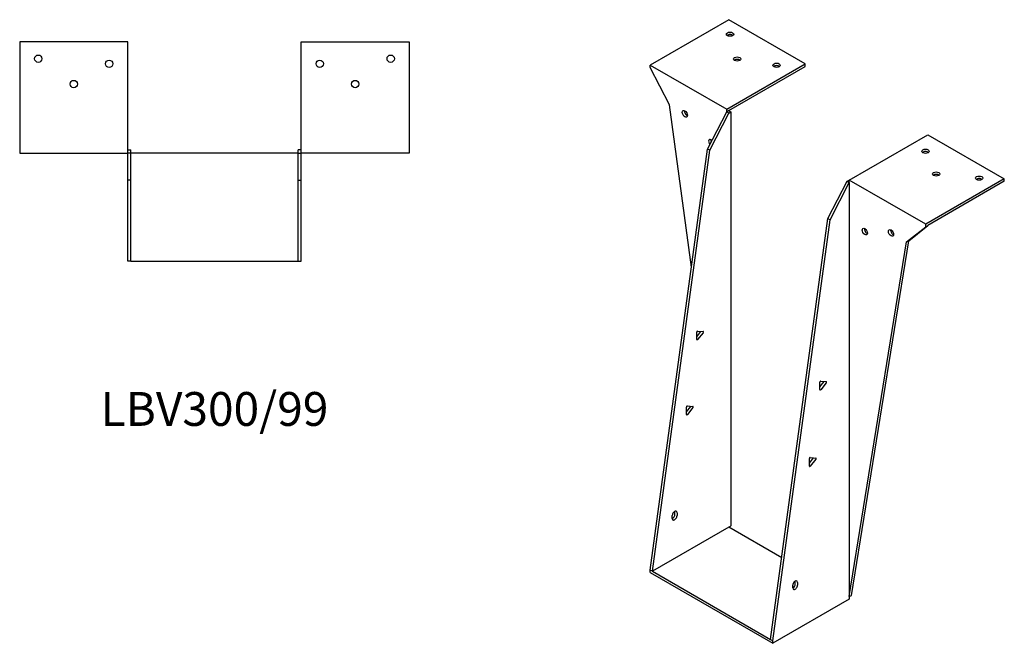
# Model space of a CAD drawing. Units: millimetres. Extents: x 862 to 1694, y 293 to 1322.
# Drawn here: x 1112 to 1694, y 293 to 661 of the extents above; entities that cross this region are included whole.
import ezdxf

# ---------------------------------------------------------------- set-up
doc = ezdxf.new("R2010")
doc.units = ezdxf.units.MM
doc.layers.add('Part', color=7, linetype='Continuous', lineweight=25)
doc.layers.add('Text', color=7, linetype='Continuous', lineweight=25)
doc.styles.add('EU_style', font='arial.ttf')

msp = doc.modelspace()

# ---------------------------------------------------------------- linework, layer by layer
at = {"layer": 'Part'}
for p, q in [((1531.4, 661.47), (1484.87, 634.61)), ((1576.65, 635.34), (1531.4, 661.47)), ((1111.64, 648.41), (1111.64, 582.61)), ((1175.64, 648.41), (1111.64, 648.41)), ((1175.64, 582.61), (1175.64, 648.41)), ((1278.24, 648.41), (1342.24, 648.41)), ((1278.24, 582.61), (1278.24, 648.41)), ((1342.24, 648.41), (1342.24, 582.61)), ((1530.13, 608.48), (1576.65, 635.34)), ((1576.65, 633.87), (1576.65, 635.34)), ((1484.87, 633.14), (1484.87, 634.61)), ((1484.87, 634.61), (1530.13, 608.48)), ((1496.18, 611.09), (1484.87, 633.14)), ((1531.4, 607.75), (1576.65, 633.87)), ((1509.28, 515.02), (1496.18, 611.09)), ((1518.81, 584.97), (1530.13, 607.01)), ((1520.08, 584.23), (1531.4, 606.28)), ((1530.13, 607.01), (1530.13, 608.48)), ((1531.4, 607.75), (1530.13, 607.01)), ((1531.4, 606.28), (1530.13, 607.01)), ((1531.4, 607.75), (1532.67, 607.01)), ((1531.4, 606.28), (1532.67, 607.01)), ((1532.67, 607.01), (1532.67, 362.06)), ((1602.67, 566.59), (1649.2, 593.46)), ((1649.2, 593.46), (1694.46, 567.33)), ((1175.64, 584.41), (1177.44, 584.41)), ((1177.44, 582.61), (1177.44, 584.41)), ((1278.24, 584.41), (1276.44, 584.41)), ((1276.44, 582.61), (1276.44, 584.41)), ((1484.87, 335.93), (1518.81, 584.97)), ((1486.14, 335.2), (1520.08, 584.23)), ((1520.08, 584.23), (1518.81, 584.97)), ((1111.64, 582.61), (1175.64, 582.61)), ((1177.44, 582.61), (1175.64, 582.61)), ((1175.64, 566.61), (1175.64, 582.61)), ((1276.44, 582.61), (1177.44, 582.61)), ((1177.44, 566.61), (1177.44, 582.61)), ((1276.44, 582.61), (1278.24, 582.61)), ((1276.44, 566.61), (1276.44, 582.61)), ((1342.24, 582.61), (1278.24, 582.61)), ((1278.24, 566.61), (1278.24, 582.61)), ((1177.44, 566.61), (1175.64, 566.61)), ((1175.64, 518.61), (1175.64, 566.61)), ((1177.44, 518.61), (1177.44, 566.61)), ((1276.44, 566.61), (1278.24, 566.61)), ((1276.44, 518.61), (1276.44, 566.61)), ((1278.24, 518.61), (1278.24, 566.61)), ((1590.09, 543.81), (1601.4, 565.86)), ((1601.4, 565.86), (1602.67, 566.59)), ((1601.4, 565.86), (1602.67, 565.12)), ((1602.67, 565.12), (1602.67, 566.59)), ((1647.93, 540.47), (1602.67, 566.59)), ((1694.46, 567.33), (1647.93, 540.47)), ((1694.46, 565.86), (1649.2, 539.73)), ((1694.46, 565.86), (1694.46, 567.33)), ((1591.36, 543.08), (1602.67, 565.12)), ((1602.67, 565.12), (1602.67, 320.18)), ((1556.15, 294.78), (1590.09, 543.81)), ((1557.42, 294.05), (1591.36, 543.08)), ((1590.09, 543.81), (1591.36, 543.08)), ((1636.62, 530.02), (1647.93, 539)), ((1637.89, 530.75), (1649.2, 539.73)), ((1647.93, 539), (1647.93, 540.47)), ((1647.93, 539), (1649.2, 539.73)), ((1603.95, 320.91), (1637.89, 530.75)), ((1636.62, 530.02), (1637.89, 530.75)), ((1602.67, 320.18), (1636.62, 530.02)), ((1177.44, 518.61), (1175.64, 518.61)), ((1177.44, 518.61), (1276.44, 518.61)), ((1276.44, 518.61), (1278.24, 518.61)), ((1512.38, 473.87), (1514.92, 477.04)), ((1512.38, 472.26), (1512.38, 476.65)), ((1512.91, 477.31), (1516.2, 477.01)), ((1516.2, 476.3), (1512.91, 472.21)), ((1514.52, 476.54), (1514.44, 477.17)), ((1585.23, 444.24), (1587.77, 447.41)), ((1585.23, 442.63), (1585.23, 447.02)), ((1585.76, 447.67), (1589.04, 447.38)), ((1589.04, 446.67), (1585.76, 442.58)), ((1506.34, 429.56), (1508.88, 432.73)), ((1506.34, 427.95), (1506.34, 432.33)), ((1506.87, 432.99), (1510.16, 432.7)), ((1510.16, 431.99), (1506.87, 427.9)), ((1579.07, 399.04), (1581.61, 402.21)), ((1579.6, 402.48), (1582.88, 402.18)), ((1579.07, 397.43), (1579.07, 401.82)), ((1582.88, 401.48), (1579.6, 397.39)), ((1497.92, 366.49), (1497.92, 368.13)), ((1499.48, 368.86), (1499.48, 370.49)), ((1500.75, 369.76), (1500.75, 368.13)), ((1531.4, 361.33), (1532.67, 362.06)), ((1531.4, 361.33), (1486.14, 335.2)), ((1562.75, 343.23), (1531.4, 361.33)), ((1486.14, 335.2), (1484.87, 335.93)), ((1484.87, 334.46), (1484.87, 335.93)), ((1484.87, 334.46), (1557.42, 292.58)), ((1486.14, 335.2), (1556.15, 294.78)), ((1569.2, 325.34), (1569.2, 326.97)), ((1570.75, 327.71), (1570.75, 329.34)), ((1572.02, 328.61), (1572.02, 326.97)), ((1602.67, 320.18), (1603.95, 320.91)), ((1602.67, 318.71), (1557.42, 292.58)), ((1602.67, 320.18), (1602.67, 318.71)), ((1556.15, 294.78), (1557.42, 294.05)), ((1557.42, 292.58), (1557.42, 294.05))]:
    msp.add_line(p, q, dxfattribs=at)
for centre in [(1122.64, 638.41), (1164.64, 635.41), (1289.24, 635.41), (1331.24, 638.41), (1143.64, 623.41), (1310.24, 623.41)]:
    msp.add_circle(centre, 2.17, dxfattribs=at)
for centre, major_axis in [((1532.1, 652.9), (2.17, 0)), ((1536.35, 638.2), (2.17, 0)), ((1559.68, 634.53), (2.17, 0)), ((1505.38, 605.79), (-1.09, 1.88)), ((1647.79, 583.66), (2.17, 0)), ((1654.15, 570.19), (2.17, 0)), ((1679.61, 567.74), (2.17, 0)), ((1611.87, 536.14), (-1.09, 1.88)), ((1627.42, 535.32), (-1.09, 1.88))]:
    msp.add_ellipse(centre, major_axis=major_axis, ratio=0.57735, dxfattribs=at)
for centre, major_axis, start_param, end_param in [((1532.1, 651.43), (-2.17, 0), 3.768373, 5.656405), ((1536.35, 636.73), (-2.17, 0), 3.768373, 5.656405), ((1559.68, 633.06), (-2.17, 0), 3.768373, 5.656405), ((1506.65, 606.52), (1.09, -1.88), 3.768373, 5.656405), ((1520.93, 588.64), (-1.09, 1.88), 5.176991, 8.10262), ((1522.21, 589.37), (1.09, -1.88), 3.768373, 4.525311), ((1647.79, 582.19), (-2.17, 0), 3.768373, 5.656405), ((1654.15, 568.72), (-2.17, 0), 3.768373, 5.656405), ((1679.61, 566.27), (-2.17, 0), 3.768373, 5.656405), ((1613.14, 536.87), (1.09, -1.88), 3.768373, 5.656405), ((1628.7, 536.06), (1.09, -1.88), 3.768373, 5.656405), ((1512.73, 476.85), (0.25, 0.433), 0.261799, 2.356194), ((1512.73, 472.47), (-0.25, -0.433), 5.497787, 7.592182), ((1514.75, 477.29), (0.25, 0.433), 4.45059, 4.650895), ((1516.02, 476.56), (0.25, 0.433), 4.45059, 6.544985), ((1585.58, 447.22), (0.25, 0.433), 0.261799, 2.356194), ((1587.59, 447.66), (0.25, 0.433), 4.45059, 4.650895), ((1588.87, 446.93), (0.25, 0.433), 4.45059, 6.544985), ((1585.58, 442.84), (-0.25, -0.433), 5.497787, 7.592182), ((1506.69, 432.54), (0.25, 0.433), 0.261799, 2.356194), ((1508.71, 432.98), (0.25, 0.433), 4.45059, 4.650895), ((1509.98, 432.24), (0.25, 0.433), 4.45059, 6.544985), ((1506.69, 428.15), (-0.25, -0.433), 5.497787, 7.592182), ((1579.42, 402.02), (0.25, 0.433), 0.261799, 2.356194), ((1581.43, 402.46), (0.25, 0.433), 4.45059, 4.650895), ((1582.71, 401.73), (0.25, 0.433), 4.45059, 6.544985), ((1579.42, 397.64), (-0.25, -0.433), 5.497787, 7.592182), ((1499.33, 368.94), (1, 1.73), 5.497787, 8.63938), ((1499.33, 367.31), (-1, -1.73), 5.497787, 8.63938), ((1498.06, 368.04), (1, 1.73), 3.83141, 5.497787), ((1498.06, 369.68), (1, 1.73), 5.497787, 5.593368), ((1570.61, 327.79), (1, 1.73), 5.497787, 8.63938), ((1569.34, 326.89), (1, 1.73), 3.83141, 5.497787), ((1570.61, 326.16), (-1, -1.73), 5.497787, 8.63938), ((1569.34, 328.53), (1, 1.73), 5.497787, 5.593368)]:
    msp.add_ellipse(centre, major_axis=major_axis, ratio=0.57735, start_param=start_param, end_param=end_param, dxfattribs=at)

# ---------------------------------------------------------------- texts
at = {"layer": 'Text', "insert": (1226.94, 428.61), "char_height": 20, "width": 343.6746, "attachment_point": 5, "style": 'EU_style'}
msp.add_mtext('{LBV300/99}', dxfattribs=at)

doc.saveas('drawing.dxf')
